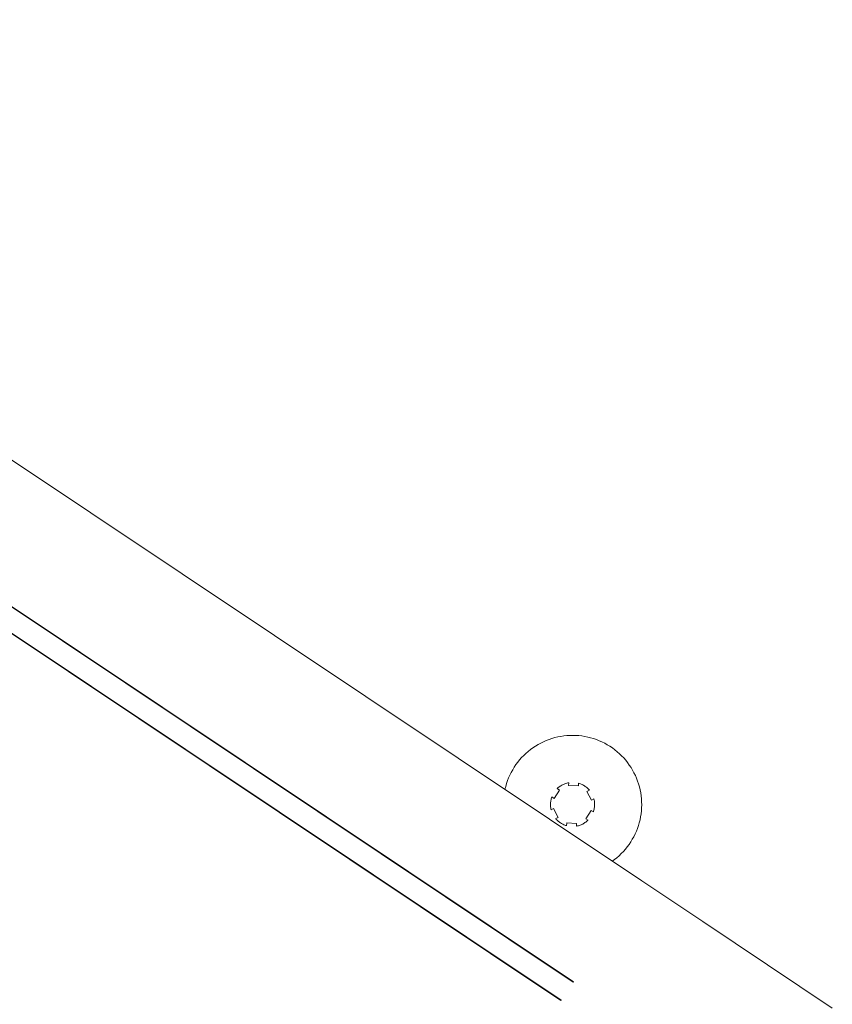
# Paper-space layout 'Sht-3' of a CAD drawing. Units: millimetres. Extents: x -4709 to 5323, y -3278 to 3346.
# Drawn here: x -845 to -800, y -968 to -914 of the extents above; entities that cross this region are included whole.
import ezdxf

# ---------------------------------------------------------------- set-up
doc = ezdxf.new("R2010")
doc.units = ezdxf.units.MM
for name, color, linetype, lineweight in [('EF-Components-SS Fastenings', 7, 'Continuous', 5), ('EF-Slide-AA Barrier Steel', 7, 'Continuous', 5), ('Working-None', 7, 'Continuous', 5)]:
    doc.layers.add(name, color=color, linetype=linetype, lineweight=lineweight)

# ---------------------------------------------------------------- blocks, each defined once
blk = doc.blocks.new('Group')
at = {"layer": 'EF-Components-SS Fastenings', "color": 7, "linetype": 'Continuous', "lineweight": 5, "transparency": 33554687}
for p, q in [((-815.26, -953.355), (-815.098, -953.316)), ((-815.098, -953.316), (-814.934, -953.284)), ((-814.934, -953.284), (-814.769, -953.259)), ((-814.769, -953.259), (-814.603, -953.242)), ((-814.603, -953.242), (-814.437, -953.231)), ((-814.437, -953.231), (-814.27, -953.228)), ((-814.27, -953.228), (-814.103, -953.232)), ((-814.103, -953.232), (-813.937, -953.244)), ((-813.937, -953.244), (-813.771, -953.263)), ((-813.771, -953.263), (-813.606, -953.289)), ((-813.606, -953.289), (-813.443, -953.322)), ((-813.443, -953.322), (-813.281, -953.362)), ((-816.466, -953.912), (-816.327, -953.82)), ((-816.327, -953.82), (-816.184, -953.734)), ((-816.184, -953.734), (-816.037, -953.654)), ((-816.037, -953.654), (-815.887, -953.581)), ((-815.887, -953.581), (-815.734, -953.514)), ((-815.734, -953.514), (-815.579, -953.454)), ((-815.579, -953.454), (-815.421, -953.401)), ((-815.421, -953.401), (-815.26, -953.355)), ((-813.281, -953.362), (-813.121, -953.409)), ((-813.121, -953.409), (-812.963, -953.463)), ((-812.963, -953.463), (-812.808, -953.524)), ((-812.808, -953.524), (-812.655, -953.592)), ((-812.655, -953.592), (-812.506, -953.666)), ((-812.506, -953.666), (-812.36, -953.747)), ((-812.36, -953.747), (-812.218, -953.834)), ((-812.218, -953.834), (-812.079, -953.927)), ((-817.094, -954.459), (-816.978, -954.339)), ((-816.978, -954.339), (-816.857, -954.224)), ((-816.857, -954.224), (-816.731, -954.114)), ((-816.731, -954.114), (-816.601, -954.01)), ((-816.601, -954.01), (-816.466, -953.912)), ((-812.079, -953.927), (-811.945, -954.026)), ((-811.945, -954.026), (-811.815, -954.131)), ((-811.815, -954.131), (-811.69, -954.242)), ((-811.69, -954.242), (-811.57, -954.358)), ((-811.57, -954.358), (-811.455, -954.478)), ((-817.588, -955.129), (-817.501, -954.986)), ((-817.501, -954.986), (-817.408, -954.848)), ((-817.408, -954.848), (-817.309, -954.714)), ((-817.309, -954.714), (-817.204, -954.584)), ((-817.204, -954.584), (-817.094, -954.459)), ((-811.455, -954.478), (-811.346, -954.604)), ((-811.346, -954.604), (-811.242, -954.735)), ((-811.242, -954.735), (-811.144, -954.87)), ((-811.144, -954.87), (-811.051, -955.009)), ((-817.811, -955.576), (-817.743, -955.424)), ((-817.743, -955.424), (-817.669, -955.275)), ((-817.669, -955.275), (-817.588, -955.129)), ((-811.051, -955.009), (-810.965, -955.152)), ((-810.965, -955.152), (-810.886, -955.298)), ((-810.886, -955.298), (-810.812, -955.448)), ((-810.812, -955.448), (-810.746, -955.601)), ((-818.014, -956.211), (-817.974, -956.049)), ((-817.974, -956.049), (-817.926, -955.889)), ((-817.926, -955.889), (-817.872, -955.732)), ((-817.872, -955.732), (-817.811, -955.576)), ((-815.048, -956.099), (-815.007, -956.067)), ((-815.007, -956.067), (-814.966, -956.038)), ((-814.966, -956.038), (-814.924, -956.01)), ((-814.924, -956.01), (-814.881, -955.985)), ((-814.881, -955.985), (-814.838, -955.961)), ((-814.838, -955.961), (-814.793, -955.94)), ((-814.793, -955.94), (-814.747, -955.919)), ((-814.747, -955.919), (-814.7, -955.901)), ((-814.7, -955.901), (-814.651, -955.884)), ((-814.651, -955.884), (-814.599, -955.869)), ((-814.599, -955.869), (-814.546, -955.856)), ((-814.546, -955.856), (-814.495, -955.845)), ((-814.495, -955.845), (-814.502, -955.997)), ((-814.502, -955.997), (-813.96, -956.023)), ((-813.96, -956.023), (-813.952, -955.871)), ((-813.952, -955.871), (-813.943, -955.874)), ((-813.943, -955.874), (-813.893, -955.889)), ((-813.893, -955.889), (-813.843, -955.907)), ((-813.843, -955.907), (-813.796, -955.926)), ((-813.796, -955.926), (-813.75, -955.947)), ((-813.75, -955.947), (-813.705, -955.97)), ((-813.705, -955.97), (-813.662, -955.994)), ((-813.662, -955.994), (-813.619, -956.02)), ((-813.619, -956.02), (-813.578, -956.048)), ((-813.578, -956.048), (-813.538, -956.078)), ((-810.746, -955.601), (-810.686, -955.757)), ((-810.686, -955.757), (-810.633, -955.915)), ((-810.633, -955.915), (-810.586, -956.075)), ((-818.016, -956.225), (-818.014, -956.211)), ((-815.299, -956.714), (-815.006, -956.257)), ((-815.134, -956.175), (-815.127, -956.168)), ((-815.006, -956.257), (-815.134, -956.175)), ((-815.127, -956.168), (-815.088, -956.133)), ((-815.088, -956.133), (-815.048, -956.099)), ((-813.538, -956.078), (-813.498, -956.11)), ((-813.498, -956.11), (-813.459, -956.144)), ((-813.347, -956.259), (-813.483, -956.329)), ((-813.483, -956.329), (-813.234, -956.812)), ((-813.459, -956.144), (-813.42, -956.181)), ((-813.42, -956.181), (-813.382, -956.22)), ((-813.382, -956.22), (-813.347, -956.259)), ((-810.586, -956.075), (-810.547, -956.237)), ((-810.547, -956.237), (-810.515, -956.401)), ((-810.515, -956.401), (-810.491, -956.566)), ((-810.491, -956.566), (-810.473, -956.732)), ((-815.499, -957.037), (-815.498, -956.987)), ((-815.499, -957.086), (-815.499, -957.037)), ((-815.496, -957.136), (-815.499, -957.086)), ((-815.498, -956.987), (-815.495, -956.938)), ((-815.491, -957.187), (-815.496, -957.136)), ((-815.495, -956.938), (-815.489, -956.888)), ((-815.489, -956.888), (-815.481, -956.837)), ((-815.481, -956.837), (-815.471, -956.786)), ((-815.471, -956.786), (-815.459, -956.735)), ((-815.459, -956.735), (-815.444, -956.682)), ((-815.444, -956.682), (-815.427, -956.632)), ((-815.427, -956.632), (-815.299, -956.714)), ((-813.234, -956.812), (-813.098, -956.742)), ((-813.098, -956.742), (-813.096, -956.751)), ((-813.096, -956.751), (-813.084, -956.803)), ((-813.084, -956.803), (-813.075, -956.854)), ((-813.075, -956.854), (-813.068, -956.905)), ((-813.065, -957.154), (-813.07, -957.204)), ((-813.068, -956.905), (-813.063, -956.956)), ((-813.061, -957.105), (-813.065, -957.154)), ((-813.063, -956.956), (-813.06, -957.006)), ((-813.06, -957.055), (-813.061, -957.105)), ((-813.06, -957.006), (-813.06, -957.055)), ((-810.473, -956.732), (-810.463, -956.898)), ((-810.46, -957.065), (-810.464, -957.232)), ((-810.463, -956.898), (-810.46, -957.065)), ((-815.484, -957.238), (-815.491, -957.187)), ((-815.475, -957.289), (-815.484, -957.238)), ((-815.463, -957.341), (-815.475, -957.289)), ((-815.461, -957.35), (-815.463, -957.341)), ((-815.326, -957.28), (-815.461, -957.35)), ((-815.077, -957.763), (-815.326, -957.28)), ((-813.26, -957.378), (-813.554, -957.835)), ((-813.132, -957.46), (-813.26, -957.378)), ((-813.116, -957.41), (-813.132, -957.46)), ((-813.1, -957.357), (-813.116, -957.41)), ((-813.088, -957.306), (-813.1, -957.357)), ((-813.078, -957.255), (-813.088, -957.306)), ((-813.07, -957.204), (-813.078, -957.255)), ((-810.494, -957.564), (-810.52, -957.729)), ((-810.475, -957.399), (-810.494, -957.564)), ((-810.464, -957.232), (-810.475, -957.399)), ((-815.212, -957.833), (-815.077, -957.763)), ((-815.177, -957.872), (-815.212, -957.833)), ((-815.139, -957.911), (-815.177, -957.872)), ((-815.1, -957.948), (-815.139, -957.911)), ((-815.061, -957.982), (-815.1, -957.948)), ((-815.022, -958.014), (-815.061, -957.982)), ((-814.981, -958.044), (-815.022, -958.014)), ((-814.94, -958.072), (-814.981, -958.044)), ((-814.898, -958.098), (-814.94, -958.072)), ((-814.854, -958.122), (-814.898, -958.098)), ((-814.81, -958.145), (-814.854, -958.122)), ((-814.764, -958.166), (-814.81, -958.145)), ((-814.716, -958.185), (-814.764, -958.166)), ((-814.666, -958.203), (-814.716, -958.185)), ((-814.616, -958.219), (-814.666, -958.203)), ((-814.607, -958.221), (-814.616, -958.219)), ((-814.6, -958.069), (-814.607, -958.221)), ((-814.057, -958.095), (-814.6, -958.069)), ((-814.064, -958.247), (-814.057, -958.095)), ((-814.013, -958.236), (-814.064, -958.247)), ((-813.96, -958.223), (-814.013, -958.236)), ((-813.909, -958.208), (-813.96, -958.223)), ((-813.86, -958.191), (-813.909, -958.208)), ((-813.812, -958.173), (-813.86, -958.191)), ((-813.766, -958.153), (-813.812, -958.173)), ((-813.721, -958.131), (-813.766, -958.153)), ((-813.678, -958.107), (-813.721, -958.131)), ((-813.635, -958.082), (-813.678, -958.107)), ((-813.593, -958.054), (-813.635, -958.082)), ((-813.552, -958.025), (-813.593, -958.054)), ((-813.554, -957.835), (-813.425, -957.917)), ((-813.511, -957.993), (-813.552, -958.025)), ((-813.471, -957.959), (-813.511, -957.993)), ((-813.433, -957.924), (-813.471, -957.959)), ((-813.425, -957.917), (-813.433, -957.924)), ((-810.641, -958.215), (-810.695, -958.372)), ((-810.593, -958.055), (-810.641, -958.215)), ((-810.553, -957.893), (-810.593, -958.055)), ((-810.52, -957.729), (-810.553, -957.893)), ((-810.823, -958.68), (-810.898, -958.829)), ((-810.756, -958.528), (-810.823, -958.68)), ((-810.695, -958.372), (-810.756, -958.528)), ((-811.159, -959.256), (-811.258, -959.39)), ((-811.066, -959.118), (-811.159, -959.256)), ((-810.979, -958.975), (-811.066, -959.118)), ((-810.898, -958.829), (-810.979, -958.975)), ((-811.71, -959.88), (-811.836, -959.99)), ((-811.589, -959.765), (-811.71, -959.88)), ((-811.473, -959.645), (-811.589, -959.765)), ((-811.363, -959.52), (-811.473, -959.645)), ((-811.258, -959.39), (-811.363, -959.52)), ((-811.966, -960.094), (-812.09, -960.184)), ((-811.836, -959.99), (-811.966, -960.094))]:
    blk.add_line(p, q, dxfattribs=at)
at = {"layer": 'EF-Slide-AA Barrier Steel', "color": 7, "linetype": 'Continuous', "lineweight": 5, "transparency": 33554687}
for p, q in [((-881.713, -913.678), (-810.455, -961.276)), ((-883.601, -920.514), (-814.244, -966.876)), ((-883.6, -920.512), (-814.227, -966.85)), ((-884.283, -921.534), (-814.913, -967.87)), ((-884.283, -921.535), (-814.92, -967.881)), ((-810.455, -961.276), (-807.09, -963.523)), ((-807.09, -963.523), (-803.503, -965.918)), ((-803.503, -965.918), (-799.931, -968.305)), ((-814.244, -966.876), (-814.227, -966.851)), ((-814.92, -967.881), (-814.913, -967.87))]:
    blk.add_line(p, q, dxfattribs=at)

psp = doc.layouts.new('Sht-3')

# ---------------------------------------------------------------- block references
at = {"layer": 'Working-None'}
psp.add_blockref('Group', (0, 0), dxfattribs=at)

doc.saveas('drawing.dxf')
